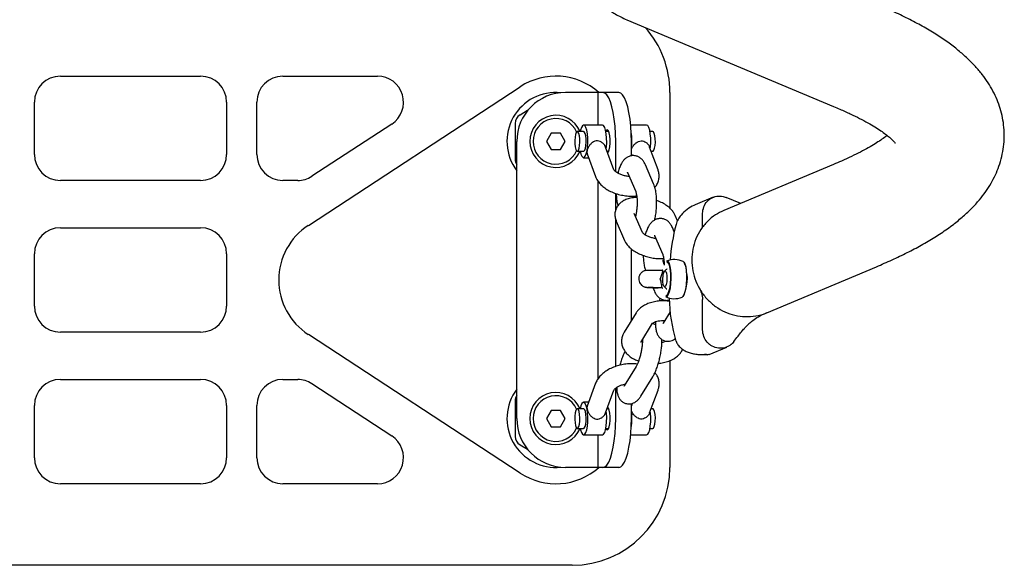
# Model space of a CAD drawing. Extents: x -2000 to 2000, y -4100 to 4100.
# Drawn here: x 20 to 323, y -575 to -408 of the extents above; entities that cross this region are included whole.
import ezdxf

# ---------------------------------------------------------------- set-up
doc = ezdxf.new("R2010")
doc.units = 0
doc.layers.get('0').update_dxf_attribs({"linetype": 'CONTINUOUS'})

msp = doc.modelspace()

# ---------------------------------------------------------------- linework, layer by layer
at = {"color": 7, "linetype": 'CONTINUOUS'}
for p, q in [((206.77, -407.68), (270.19, -434.27)), ((33, -424.99), (76, -424.99)), ((101.26, -424.99), (130.26, -424.99)), ((109.06, -470.75), (174.06, -428.25)), ((204.29, -429.99), (188, -429.99)), ((198, -439.99), (198, -429.99)), ((220, -429.99), (220, -465.53)), ((25, -448.99), (25, -432.99)), ((84, -432.99), (84, -448.99)), ((93.26, -448.99), (93.26, -432.99)), ((176.34, -435.56), (174, -436.91)), ((134.64, -439.69), (110.17, -455.69)), ((172.5, -439.5), (172.5, -450.47)), ((199.31, -439.99), (193.51, -439.99)), ((212.83, -439.99), (207.95, -439.99)), ((183.56, -442.49), (182.11, -444.99)), ((186.44, -442.49), (183.56, -442.49)), ((187.89, -444.99), (186.44, -442.49)), ((193.51, -441.99), (191.58, -441.99)), ((201.23, -441.99), (200.34, -441.99)), ((214.76, -441.99), (213.87, -441.99)), ((173, -529.99), (173, -444.99)), ((182.11, -444.99), (183.56, -447.49)), ((186.44, -447.49), (187.89, -444.99)), ((202.83, -453.73), (200.25, -446.73)), ((203.35, -454.29), (203.35, -444.99)), ((208.18, -449.43), (208.18, -444.99)), ((216.35, -453.73), (213.77, -446.73)), ((183.56, -447.49), (186.44, -447.49)), ((191.58, -447.99), (193.51, -447.99)), ((193.51, -449.99), (195.06, -449.99)), ((194.62, -448.8), (197.2, -455.8)), ((200.71, -447.99), (201.23, -447.99)), ((208.18, -448.9), (208.37, -449.41)), ((214.24, -447.99), (214.76, -447.99)), ((215, -458.03), (212.46, -452.14)), ((270.19, -452.07), (236.55, -466.17)), ((206.95, -454.51), (209.49, -460.4)), ((76, -456.99), (33, -456.99)), ((105.79, -456.99), (101.26, -456.99)), ((198, -517.7), (198, -457.25)), ((203.35, -466.14), (203.35, -460.95)), ((209.62, -462.19), (209.6, -462.06)), ((233.23, -462.14), (227.76, -464.44)), ((236.3, -461.87), (237.21, -462.25)), ((241.7, -464.01), (237.24, -462.16)), ((211.57, -472.97), (209.03, -467.07)), ((222.33, -469.34), (221.64, -467.74)), ((230.04, -471.35), (230.04, -467.06)), ((203.35, -514.02), (203.35, -468.87)), ((203.52, -469.45), (206.06, -475.34)), ((33, -471.49), (76, -471.49)), ((215.26, -473.81), (217.79, -479.7)), ((221.31, -472.7), (220.77, -471.44)), ((25, -495.49), (25, -479.49)), ((84, -479.49), (84, -495.49)), ((208.18, -499.9), (208.18, -477.98)), ((217.8, -484.62), (217.28, -484.6)), ((218.86, -484.27), (218.36, -484.78)), ((219.18, -484.17), (219.07, -484.17)), ((249.69, -497.53), (283.34, -483.42)), ((214.76, -489.85), (215.23, -490.94)), ((217.17, -489.8), (217.72, -489.81)), ((218.22, -489.51), (218.69, -490.05)), ((218.9, -490.17), (218.69, -490.05)), ((218.89, -490.17), (219, -490.17)), ((230.04, -502.83), (230.04, -493.45)), ((209.59, -497.62), (205.95, -503.48)), ((220.07, -497.26), (217.9, -500.75)), ((211.05, -506.65), (214.69, -500.79)), ((76, -503.49), (33, -503.49)), ((174.06, -546.73), (109.06, -504.23)), ((239.57, -506.4), (239.25, -506.83)), ((223.53, -509.43), (223.96, -508.73)), ((229.13, -510.34), (231.62, -510.42)), ((232.01, -510.35), (237.48, -508.06)), ((220, -512.21), (220, -544.99)), ((209.62, -514.07), (205.98, -519.93)), ((33, -517.99), (76, -517.99)), ((101.26, -517.99), (105.79, -517.99)), ((110.17, -519.29), (134.64, -535.29)), ((197.2, -519.18), (194.62, -526.18)), ((211.07, -523.1), (214.71, -517.24)), ((200.25, -528.24), (202.83, -521.25)), ((202.8, -521.31), (202.83, -521.25)), ((203.35, -529.99), (203.35, -520.7)), ((213.77, -528.25), (216.35, -521.25)), ((172.5, -524.5), (172.5, -535.47)), ((195.06, -524.99), (193.51, -524.99)), ((208.45, -525.34), (208.18, -526.08)), ((208.18, -529.99), (208.18, -525.39)), ((25, -541.99), (25, -525.99)), ((84, -525.99), (84, -541.99)), ((93.26, -541.99), (93.26, -525.99)), ((183.56, -527.49), (182.11, -529.99)), ((186.44, -527.49), (183.56, -527.49)), ((187.89, -529.99), (186.44, -527.49)), ((193.51, -526.99), (191.58, -526.99)), ((201.23, -526.99), (200.71, -526.99)), ((214.76, -526.99), (214.24, -526.99)), ((182.11, -529.99), (183.56, -532.49)), ((186.44, -532.49), (187.89, -529.99)), ((183.56, -532.49), (186.44, -532.49)), ((191.58, -532.99), (193.51, -532.99)), ((200.34, -532.99), (201.23, -532.99)), ((213.87, -532.99), (214.76, -532.99)), ((193.51, -534.99), (199.31, -534.99)), ((198, -544.99), (198, -534.99)), ((207.95, -534.99), (212.83, -534.99)), ((174, -538.07), (176.34, -539.42)), ((204.29, -544.99), (188, -544.99)), ((76, -549.99), (33, -549.99)), ((130.26, -549.99), (101.26, -549.99)), ((190, -574.99), (-190, -574.99))]:
    msp.add_line(p, q, dxfattribs=at)
at = {"color": 7, "linetype": 'CONTINUOUS', "flags": 128}
for points in [[(203.35, -444.99), (203.3, -442.64), (203.16, -440.35), (202.92, -438.18), (202.61, -436.17), (202.21, -434.38), (201.75, -432.85), (201.23, -431.62), (200.66, -430.72), (200.07, -430.17), (199.46, -429.99)], [(208.18, -444.99), (208.13, -442.64), (207.99, -440.35), (207.75, -438.18), (207.43, -436.17), (207.04, -434.38), (206.58, -432.85), (206.06, -431.62), (205.49, -430.72), (204.9, -430.17), (204.29, -429.99)], [(194.57, -447.86), (194.73, -446.65), (194.81, -445.32), (194.78, -443.96), (194.66, -442.68), (194.46, -441.57), (194.18, -440.71), (193.86, -440.17), (193.51, -439.99), (193.16, -440.18), (192.84, -440.72), (192.57, -441.58), (192.48, -441.99)], [(200.46, -447.3), (200.53, -446.65), (200.6, -445.32), (200.58, -443.96), (200.46, -442.68), (200.25, -441.57), (199.98, -440.71), (199.66, -440.17), (199.31, -439.99)], [(213.98, -447.3), (214.05, -446.65), (214.12, -445.32), (214.1, -443.96), (213.98, -442.68), (213.78, -441.57), (213.5, -440.71), (213.18, -440.17), (212.83, -439.99)], [(191.14, -447.44), (191.38, -447.89), (191.65, -447.98), (191.91, -447.71), (192.13, -447.11), (192.29, -446.26), (192.36, -445.26), (192.33, -444.22), (192.22, -443.27), (192.03, -442.54), (191.78, -442.09), (191.52, -442), (191.26, -442.27), (191.03, -442.86), (190.88, -443.72), (190.81, -444.72), (190.83, -445.76), (190.95, -446.71), (191.14, -447.44)], [(193.51, -447.99), (193.58, -447.98), (193.84, -447.71), (194.06, -447.11), (194.22, -446.26), (194.29, -445.26), (194.26, -444.22), (194.15, -443.27), (193.96, -442.54), (193.72, -442.09), (193.51, -441.99)], [(200.88, -448.46), (201.12, -448.19), (201.37, -447.56), (201.56, -446.66), (201.65, -445.57), (201.65, -444.41), (201.56, -443.32), (201.37, -442.41), (201.12, -441.78), (200.83, -441.5), (200.54, -441.6), (200.33, -441.91)], [(214.76, -447.99), (214.83, -447.98), (215.09, -447.71), (215.31, -447.11), (215.47, -446.26), (215.54, -445.26), (215.51, -444.22), (215.4, -443.27), (215.21, -442.54), (214.97, -442.09), (214.76, -441.99)], [(192.48, -447.99), (192.7, -448.87), (193, -449.58), (193.34, -449.94), (193.69, -449.94), (194.03, -449.57), (194.33, -448.86), (194.57, -447.86)], [(218.66, -492.6), (218.85, -492.64), (219.21, -492.44), (219.57, -491.89), (219.88, -491.02), (220.13, -489.89), (220.31, -488.58), (220.4, -487.17), (220.39, -485.76), (220.29, -484.45), (220.1, -483.32), (219.83, -482.45), (219.51, -481.89), (219.15, -481.69), (218.98, -481.73)], [(219.02, -481.92), (219.35, -482.11), (219.65, -482.64), (219.91, -483.47), (220.09, -484.56), (220.19, -485.81), (220.19, -487.16), (220.11, -488.51), (219.94, -489.77), (219.7, -490.86), (219.4, -491.69), (219.06, -492.22), (218.73, -492.41)], [(224.05, -481.88), (224.24, -482.03), (224.57, -482.59), (224.83, -483.46), (225.02, -484.59), (225.12, -485.9), (225.13, -487.31), (225.04, -488.72), (224.87, -490.03), (224.61, -491.16), (224.3, -492.03), (223.95, -492.59), (223.72, -492.75)], [(224.21, -492.21), (224.42, -491.84), (224.72, -491.01), (224.96, -489.92), (225.13, -488.66), (225.21, -487.32), (225.21, -485.97), (225.11, -484.71), (224.93, -483.62), (224.67, -482.79), (224.5, -482.45)], [(217.76, -484.47), (217.76, -484.45), (217.76, -484.43), (217.76, -484.41), (217.77, -484.4), (217.79, -484.38), (217.81, -484.37), (217.83, -484.36), (217.86, -484.35)], [(218.39, -489.61), (218.15, -489.42), (217.96, -488.89), (217.85, -488.09), (217.82, -487.15), (217.9, -486.21), (218.06, -485.42), (218.28, -484.89), (218.52, -484.7), (218.76, -484.89), (218.95, -485.42), (219.07, -486.21), (219.09, -487.15), (219.01, -488.09), (218.85, -488.89), (218.63, -489.42), (218.39, -489.61)], [(218.86, -484.27), (219.07, -484.17), (219.07, -484.17)], [(225.2, -485.79), (225.2, -485.84), (225.25, -486.95)], [(225.25, -486.95), (225.2, -488.1), (225.1, -488.91)], [(217.61, -489.86), (217.6, -489.88), (217.6, -489.9), (217.61, -489.92), (217.62, -489.93), (217.63, -489.95), (217.65, -489.96), (217.67, -489.97), (217.7, -489.98)], [(194.57, -527.11), (194.33, -526.12), (194.03, -525.41), (193.69, -525.04), (193.34, -525.03), (193, -525.4), (192.7, -526.1), (192.48, -526.99)], [(192.03, -532.44), (192.22, -531.71), (192.33, -530.76), (192.36, -529.72), (192.29, -528.72), (192.13, -527.86), (191.91, -527.27), (191.65, -527), (191.38, -527.09), (191.14, -527.54), (190.95, -528.27), (190.83, -529.22), (190.81, -530.26), (190.88, -531.26), (191.03, -532.11), (191.26, -532.71), (191.52, -532.98), (191.78, -532.89), (192.03, -532.44)], [(192.48, -532.99), (192.57, -533.4), (192.84, -534.26), (193.16, -534.8), (193.51, -534.99), (193.86, -534.81), (194.18, -534.27), (194.46, -533.41), (194.66, -532.3), (194.78, -531.02), (194.81, -529.66), (194.73, -528.32), (194.57, -527.11)], [(193.96, -532.44), (194.15, -531.71), (194.26, -530.76), (194.29, -529.72), (194.22, -528.72), (194.06, -527.86), (193.84, -527.27), (193.58, -527), (193.51, -526.99)], [(199.31, -534.99), (199.66, -534.81), (199.98, -534.27), (200.25, -533.41), (200.46, -532.3), (200.58, -531.02), (200.6, -529.66), (200.53, -528.32), (200.46, -527.68)], [(200.33, -533.07), (200.54, -533.38), (200.83, -533.48), (201.12, -533.19), (201.37, -532.56), (201.56, -531.66), (201.65, -530.57), (201.65, -529.41), (201.56, -528.32), (201.37, -527.41), (201.12, -526.78), (200.88, -526.52)], [(212.83, -534.99), (213.18, -534.81), (213.5, -534.27), (213.78, -533.41), (213.98, -532.3), (214.1, -531.02), (214.12, -529.66), (214.05, -528.32), (213.98, -527.68)], [(215.21, -532.44), (215.4, -531.71), (215.51, -530.76), (215.54, -529.72), (215.47, -528.72), (215.31, -527.86), (215.09, -527.27), (214.83, -527), (214.76, -526.99)], [(199.46, -544.99), (200.07, -544.8), (200.66, -544.26), (201.23, -543.35), (201.75, -542.12), (202.21, -540.6), (202.61, -538.81), (202.92, -536.8), (203.16, -534.62), (203.3, -532.34), (203.35, -529.99)], [(204.29, -544.99), (204.9, -544.8), (205.49, -544.26), (206.06, -543.35), (206.58, -542.12), (207.04, -540.6), (207.43, -538.81), (207.75, -536.8), (207.99, -534.62), (208.13, -532.34), (208.18, -529.99)], [(193.51, -532.99), (193.72, -532.89), (193.96, -532.44)], [(214.76, -532.99), (214.97, -532.89), (215.21, -532.44)]]:
    msp.add_lwpolyline(points, dxfattribs=at)
at = {"color": 7, "linetype": 'CONTINUOUS'}
for centre, radius, start, end in [((190, -429.99), 30, 0, 41.6581), ((33, -432.99), 8, 90, 180), ((76, -432.99), 8, 0, 90), ((101.26, -432.99), 8, 90, 180), ((130.26, -432.99), 8, 303.1785, 90), ((185, -444.99), 20, 48.5904, 123.1785), ((185, -444.99), 15, 84.2608, 216.8699), ((188, -444.99), 15, 90, 180), ((175.5, -439.5), 3, 120, 180), ((185, -444.99), 8, 22.0243, 337.9757), ((185, -444.99), 7, 24.395, 335.605), ((190.98, -445), 17.36, 352.1785, 9.3404), ((33, -448.99), 8, 180, 270), ((76, -448.99), 8, 270, 0), ((101.26, -448.99), 8, 180, 270), ((175.5, -450.47), 3, 180, 213.5573), ((105.79, -448.99), 8, 270, 303.1785), ((120, -487.49), 20, 123.1785, 236.8215), ((284.9, -486.66), 65.08, 165.6134, 175.3561), ((33, -479.49), 8, 90, 180), ((76, -479.49), 8, 0, 90), ((221.35, -487.24), 6, 63.2789, 113.2735), ((221.35, -487.24), 6, 243.2789, 293.2735), ((268.5, -492.1), 48.75, 181.0858, 196.882), ((33, -495.49), 8, 180, 270), ((76, -495.49), 8, 270, 0), ((33, -525.99), 8, 90, 180), ((76, -525.99), 8, 0, 90), ((101.26, -525.99), 8, 90, 180), ((105.79, -525.99), 8, 56.8215, 90), ((185, -529.99), 15, 143.1301, 275.7392), ((185, -529.99), 8, 22.0243, 337.9757), ((175.5, -524.5), 3, 146.4427, 180), ((185, -529.99), 7, 24.395, 335.605), ((190.88, -529.98), 17.46, 350.7081, 7.773), ((188, -529.99), 15, 180, 270), ((130.26, -541.99), 8, 270, 56.8215), ((175.5, -535.47), 3, 180, 240), ((33, -541.99), 8, 180, 270), ((76, -541.99), 8, 270, 0), ((101.26, -541.99), 8, 180, 270), ((185, -529.99), 20, 236.8215, 311.4096), ((190, -544.99), 30, 270, 0)]:
    msp.add_arc(centre, radius, start, end, dxfattribs=at)
for points, knots in [([(193, -389.16), (193.03, -389.93), (193.09, -391.48), (193.54, -393.75), (194.24, -395.91), (195.17, -397.89), (196.27, -399.68), (197.5, -401.27), (198.83, -402.68), (200.23, -403.91), (201.71, -405), (203.28, -405.99), (204.98, -406.9), (206.15, -407.41), (206.77, -407.68)], [0, 0, 0, 0, 0.0752491, 0.1518632, 0.2271674, 0.3016614, 0.375887, 0.4505174, 0.5265009, 0.6052397, 0.6887754, 0.7800218, 0.8832082, 1, 1, 1, 1]), ([(283.34, -483.42), (284.15, -483.08), (286.62, -482.03), (290.54, -480.23), (295.02, -477.99), (299.26, -475.63), (303.26, -473.14), (306.84, -470.59), (309.97, -468.03), (312.63, -465.53), (314.91, -463.02), (316.86, -460.49), (318.51, -457.93), (319.87, -455.32), (321, -452.58), (321.85, -449.69), (322.41, -446.67), (322.62, -443.66), (322.51, -440.69), (322.09, -437.77), (321.38, -434.92), (320.38, -432.17), (319.12, -429.51), (317.6, -426.93), (315.79, -424.41), (313.69, -421.93), (311.25, -419.46), (308.43, -417), (305.2, -414.53), (301.53, -412.08), (297.47, -409.67), (293.07, -407.34), (288.39, -405.08), (285.02, -403.63), (283.34, -402.91)], [0, 0, 0, 0, 0.019234, 0.058602, 0.098312, 0.138551, 0.179267, 0.220107, 0.255879, 0.289102, 0.319709, 0.348001, 0.374387, 0.399277, 0.42304, 0.448259, 0.472535, 0.496192, 0.519546, 0.542849, 0.566316, 0.590229, 0.614892, 0.640643, 0.667863, 0.696966, 0.728367, 0.762397, 0.799119, 0.838118, 0.878506, 0.91929, 0.959734, 1, 1, 1, 1]), ([(270.19, -434.27), (270.85, -434.55), (272.66, -435.32), (275.38, -436.56), (278.24, -437.96), (280.75, -439.3), (282.92, -440.57), (284.73, -441.74), (286.21, -442.8), (287.36, -443.73), (288.19, -444.5), (288.74, -445.07), (289.04, -445.46), (289.07, -445.5), (289.08, -445.53)], [0, 0, 0, 0, 0.052654, 0.145656, 0.237735, 0.328608, 0.418129, 0.506158, 0.592576, 0.677312, 0.760377, 0.841907, 0.922237, 1, 1, 1, 1]), ([(286.63, -443.17), (286.46, -443.31), (285.92, -443.74), (284.7, -444.61), (282.96, -445.73), (280.88, -446.96), (278.48, -448.25), (275.73, -449.62), (272.95, -450.89), (271.01, -451.72), (270.19, -452.07)], [0, 0, 0, 0, 0.061556, 0.194258, 0.329563, 0.46747, 0.60787, 0.75059, 0.895425, 1, 1, 1, 1]), ([(200.22, -446.74), (200.17, -446.59), (200.02, -446.16), (199.46, -445.51), (198.66, -444.97), (197.76, -444.79), (196.95, -444.92), (196.18, -445.33), (195.46, -445.99), (194.88, -446.87), (194.64, -447.54), (194.58, -447.84), (194.57, -447.86)], [0, 0, 0, 0, 0.061949, 0.180484, 0.313359, 0.414061, 0.514922, 0.614646, 0.731861, 0.865255, 0.990039, 1, 1, 1, 1]), ([(208.18, -447.61), (208.23, -447.44), (208.35, -447), (208.79, -446.26), (209.46, -445.51), (210.28, -444.98), (211.17, -444.79), (211.99, -444.92), (212.75, -445.33), (213.41, -445.94), (213.64, -446.48), (213.75, -446.74)], [0, 0, 0, 0, 0.077738, 0.19176, 0.314593, 0.452286, 0.556639, 0.661158, 0.764497, 0.885963, 1, 1, 1, 1]), ([(194.57, -447.86), (194.54, -448.09), (194.5, -448.44), (194.61, -448.69), (194.65, -448.79)], [0, 0, 0, 0, 0.618353, 1, 1, 1, 1]), ([(212.46, -452.14), (212.36, -451.91), (212.11, -451.38), (211.59, -450.65), (210.85, -449.98), (209.96, -449.52), (208.94, -449.31), (207.91, -449.4), (206.99, -449.76), (206.23, -450.3), (205.6, -450.99), (205.04, -451.86), (204.55, -452.97), (204.22, -454.01), (204.06, -454.67), (204.02, -454.83)], [0, 0, 0, 0, 0.064334, 0.146927, 0.2226, 0.296303, 0.369682, 0.447246, 0.518684, 0.588797, 0.663039, 0.748516, 0.854642, 0.962996, 1, 1, 1, 1]), ([(197.2, -455.8), (197.32, -456.1), (197.62, -456.8), (198.34, -457.81), (199.37, -458.84), (200.65, -459.76), (202.14, -460.54), (203.79, -461.15), (205.52, -461.57), (207.28, -461.79), (208.73, -461.83), (209.53, -461.71), (209.79, -461.68)], [0, 0, 0, 0, 0.071359, 0.171033, 0.275611, 0.385998, 0.499024, 0.611735, 0.723874, 0.836038, 0.948972, 1, 1, 1, 1]), ([(207.48, -455.74), (207.38, -455.74), (206.9, -455.71), (206, -455.53), (204.92, -455.19), (204, -454.75), (203.32, -454.29), (202.92, -453.9), (202.83, -453.73), (202.83, -453.73), (202.83, -453.73)], [0, 0, 0, 0, 0.045074, 0.203353, 0.36216, 0.518127, 0.669257, 0.815239, 0.959797, 1, 1, 1, 1]), ([(206.95, -454.49), (206.94, -454.48), (206.93, -454.47), (206.95, -454.49), (206.95, -454.51)], [0, 0, 0, 0, 0.43817, 1, 1, 1, 1]), ([(215.35, -459.09), (215.45, -458.98), (215.85, -458.57), (216.33, -457.66), (216.69, -456.42), (216.72, -455.12), (216.53, -454.23), (216.37, -453.78), (216.35, -453.73)], [0, 0, 0, 0, 0.082321, 0.296643, 0.529101, 0.75097, 0.969275, 1, 1, 1, 1]), ([(215.33, -469.09), (215.43, -468.64), (215.64, -467.69), (215.83, -466.12), (215.93, -464.47), (215.92, -462.85), (215.81, -461.28), (215.57, -459.79), (215.29, -458.74), (215.06, -458.17), (215, -458.03)], [0, 0, 0, 0, 0.124599, 0.260946, 0.394966, 0.528912, 0.664232, 0.803467, 0.951555, 1, 1, 1, 1]), ([(209.84, -462.17), (209.46, -462.19), (208.51, -462.24), (207.17, -462.57), (205.86, -463.11), (204.81, -463.82), (203.99, -464.69), (203.39, -465.74), (203.09, -466.91), (203.1, -468.13), (203.32, -468.96), (203.5, -469.39), (203.52, -469.45)], [0, 0, 0, 0, 0.090154, 0.226533, 0.348843, 0.46066, 0.564905, 0.665329, 0.774402, 0.877746, 0.983238, 1, 1, 1, 1]), ([(203.5, -461.01), (203.52, -461.35), (203.55, -462.24), (203.72, -463.5), (203.94, -464.32), (204.04, -464.71)], [0, 0, 0, 0, 0.252108, 0.648918, 1, 1, 1, 1]), ([(209.49, -460.4), (209.51, -460.45), (209.56, -460.58), (209.69, -461.04), (209.81, -461.78), (209.91, -462.76), (209.94, -463.92), (209.89, -465.17), (209.76, -466.39), (209.59, -467.36), (209.47, -467.82), (209.42, -467.98)], [0, 0, 0, 0, 0.06712, 0.16659, 0.277497, 0.399346, 0.528448, 0.661462, 0.795693, 0.928181, 1, 1, 1, 1]), ([(232.55, -462.49), (233.1, -462.15), (233.72, -461.93), (234.99, -461.71), (235.66, -461.73), (236.3, -461.87)], [0, 0, 0, 0, 0.5, 0.5, 1, 1, 1, 1]), ([(221.64, -467.74), (221.5, -467.46), (221.18, -466.81), (220.43, -465.87), (219.38, -464.92), (218.07, -464.07), (216.88, -463.46), (216.12, -463.2), (215.91, -463.13)], [0, 0, 0, 0, 0.130726, 0.311066, 0.50489, 0.711544, 0.919205, 1, 1, 1, 1]), ([(227.77, -464.49), (227.63, -464.53), (226.74, -464.77), (225.21, -465.82), (223.57, -467.28), (222.43, -468.9), (222.05, -469.95), (221.86, -470.49)], [0, 0, 0, 0, 0.052745, 0.339246, 0.632551, 0.814234, 1, 1, 1, 1]), ([(230.04, -467.06), (230.04, -466.37), (230.17, -465.7), (230.65, -464.44), (231.01, -463.87), (231.46, -463.38)], [0, 0, 0, 0, 0.5, 0.5, 1, 1, 1, 1]), ([(231.46, -463.38), (231.51, -463.33), (231.6, -463.24), (231.73, -463.11), (231.85, -463), (232.01, -462.87), (232.24, -462.69), (232.43, -462.56), (232.55, -462.49)], [0, 0, 0, 0, 0.142617, 0.273846, 0.393688, 0.502142, 0.708102, 1, 1, 1, 1]), ([(236.56, -466.2), (235.68, -466.61), (233.84, -467.47), (231.44, -469.48), (229.37, -471.99), (227.85, -474.88), (226.91, -478.04), (226.59, -481.35), (226.91, -484.68), (227.85, -487.89), (229.38, -490.88), (231.43, -493.52), (233.94, -495.71), (236.79, -497.37), (239.89, -498.42), (243.12, -498.86), (246.32, -498.58), (248.55, -498.1), (249.58, -497.55), (249.68, -497.5)], [0, 0, 0, 0, 0.056448, 0.118948, 0.181448, 0.243948, 0.306448, 0.368948, 0.431448, 0.493948, 0.556448, 0.618948, 0.681448, 0.743948, 0.806448, 0.868948, 0.931448, 0.993948, 1, 1, 1, 1]), ([(220.77, -471.44), (220.66, -471.21), (220.42, -470.68), (219.9, -469.95), (219.16, -469.28), (218.27, -468.81), (217.25, -468.6), (216.22, -468.7), (215.3, -469.06), (214.54, -469.6), (213.9, -470.29), (213.34, -471.16), (212.85, -472.27), (212.56, -473.16), (212.44, -473.66), (212.44, -473.67)], [0, 0, 0, 0, 0.066656, 0.15223, 0.230634, 0.306997, 0.383024, 0.463388, 0.537405, 0.610048, 0.686969, 0.775532, 0.885488, 0.997752, 1, 1, 1, 1]), ([(215.69, -474.8), (215.54, -474.78), (215.02, -474.71), (214.12, -474.45), (213.12, -474.06), (212.31, -473.61), (211.79, -473.22), (211.57, -472.96), (211.57, -472.96), (211.57, -472.97)], [0, 0, 0, 0, 0.071406, 0.249805, 0.427529, 0.600386, 0.765696, 0.9068, 1, 1, 1, 1]), ([(215.25, -473.79), (215.25, -473.78), (215.24, -473.76), (215.25, -473.79), (215.26, -473.81)], [0, 0, 0, 0, 0.43817, 1, 1, 1, 1]), ([(206.06, -475.34), (206.19, -475.62), (206.52, -476.27), (207.27, -477.21), (208.32, -478.16), (209.63, -479.02), (211.13, -479.75), (212.75, -480.32), (214.44, -480.72), (216.13, -480.93), (217.37, -480.99), (217.99, -480.91), (218.08, -480.9)], [0, 0, 0, 0, 0.073705, 0.175382, 0.284662, 0.401176, 0.518258, 0.633757, 0.748345, 0.86325, 0.979482, 1, 1, 1, 1]), ([(211.79, -479.95), (211.81, -480.41), (211.84, -481.42), (212.05, -482.87), (212.28, -483.93), (212.49, -484.48), (212.53, -484.6)], [0, 0, 0, 0, 0.267646, 0.578646, 0.905484, 1, 1, 1, 1]), ([(217.79, -479.7), (217.81, -479.75), (217.86, -479.88), (217.99, -480.34), (218.12, -481.08), (218.21, -481.98), (218.22, -482.66), (218.22, -482.97)], [0, 0, 0, 0, 0.134091, 0.332808, 0.554372, 0.797797, 1, 1, 1, 1]), ([(218.21, -482.68), (218.19, -482.63), (218.14, -482.5), (218.01, -482.07), (217.94, -481.6), (217.9, -481.36)], [0, 0, 0, 0, 0.2501555, 0.6208762, 1, 1, 1, 1]), ([(217.28, -484.6), (217.03, -484.6), (216.29, -484.58), (215.23, -484.56), (214.22, -484.55), (213.48, -484.54), (213.14, -484.54), (212.92, -484.55), (212.75, -484.57), (212.49, -484.6), (212.1, -484.71), (211.56, -484.97), (211.01, -485.45), (210.58, -486.17), (210.39, -487.01), (210.49, -487.86), (210.81, -488.56), (211.23, -489.05), (211.66, -489.38), (212.07, -489.58), (212.38, -489.67), (212.58, -489.71), (212.71, -489.73), (212.85, -489.75), (213.04, -489.77), (213.41, -489.79), (214.12, -489.82), (215.09, -489.86), (215.95, -489.89), (216.36, -489.91)], [0, 0, 0, 0, 0.038954, 0.113357, 0.187972, 0.263054, 0.339911, 0.362944, 0.375042, 0.38643, 0.40285, 0.422542, 0.455419, 0.484627, 0.517052, 0.552158, 0.580359, 0.604332, 0.624973, 0.642375, 0.65599, 0.665028, 0.673896, 0.687747, 0.717288, 0.782924, 0.855024, 0.931203, 1, 1, 1, 1]), ([(217.76, -484.47), (217.66, -485.01), (217.55, -485.48), (217.36, -486.14), (217.3, -486.35), (217.16, -486.76), (217.1, -486.96), (217.03, -487.16)], [0, 0, 0, 0, 0.5, 0.5, 0.75, 0.75, 1, 1, 1, 1]), ([(217.25, -486.42), (217.2, -486.58), (217.13, -486.82), (217.06, -487.07), (217.03, -487.16), (217.03, -487.16)], [0, 0, 0, 0, 0.629403, 0.989389, 1, 1, 1, 1]), ([(217.61, -489.86), (217.54, -489.32), (217.45, -488.85), (217.3, -488.19), (217.25, -487.98), (217.14, -487.57), (217.09, -487.36), (217.03, -487.16)], [0, 0, 0, 0, 0.5, 0.5, 0.75, 0.75, 1, 1, 1, 1]), ([(217.03, -487.16), (217.03, -487.17), (217.05, -487.26), (217.11, -487.52), (217.18, -487.75), (217.22, -487.93), (217.22, -487.93)], [0, 0, 0, 0, 0.010225, 0.357116, 0.996748, 1, 1, 1, 1]), ([(213.22, -489.74), (213.22, -489.74), (213.23, -489.74), (213.46, -489.74), (213.94, -489.74), (214.76, -489.75), (215.84, -489.77), (216.74, -489.79), (217.17, -489.8)], [0, 0, 0, 0, 0.065901, 0.19625, 0.378089, 0.584933, 0.799667, 1, 1, 1, 1]), ([(215.23, -490.94), (215.34, -491.17), (215.58, -491.7), (216.11, -492.43), (216.84, -493.1), (217.74, -493.57), (218.75, -493.76), (219.49, -493.75), (219.82, -493.62), (219.84, -493.61)], [0, 0, 0, 0, 0.14275, 0.326011, 0.493921, 0.657458, 0.820275, 0.992381, 1, 1, 1, 1]), ([(228.95, -489.96), (229.22, -490.47), (229.83, -491.61), (229.97, -492.79), (230.04, -493.45)], [0, 0, 0, 0, 0.439827, 1, 1, 1, 1]), ([(219.86, -494.04), (219.62, -494.01), (218.81, -493.88), (217.39, -493.89), (215.66, -494.05), (214, -494.45), (212.5, -495.04), (211.23, -495.82), (210.26, -496.67), (209.79, -497.33), (209.59, -497.62)], [0, 0, 0, 0, 0.0603492, 0.2015834, 0.3436841, 0.4877086, 0.6350593, 0.7705863, 0.8990115, 1, 1, 1, 1]), ([(216.94, -493.1), (216.94, -493.11), (216.84, -493.38), (216.75, -493.69), (216.68, -493.99)], [0, 0, 0, 0, 0.027411, 1, 1, 1, 1]), ([(239.59, -506.41), (240.02, -505.84), (240.81, -504.81), (241.88, -503.48), (242.74, -502.47), (243.49, -501.64), (244.34, -500.78), (245.49, -499.79), (247.22, -498.64), (248.79, -497.93), (249.65, -497.54)], [0, 0, 0, 0, 0.172064, 0.312358, 0.421142, 0.498691, 0.577012, 0.686216, 0.826735, 1, 1, 1, 1]), ([(214.69, -500.79), (214.68, -500.79), (214.68, -500.8), (214.81, -500.66), (215.26, -500.4), (215.96, -500.14), (216.88, -499.96), (217.73, -499.88), (218.25, -499.91), (218.41, -499.93)], [0, 0, 0, 0, 0.0427591, 0.215978, 0.3823255, 0.553351, 0.7323151, 0.9184361, 1, 1, 1, 1]), ([(215.58, -501.27), (215.32, -501.1), (215.05, -500.92), (214.72, -500.88), (214.7, -500.88)], [0, 0, 0, 0, 0.929078, 1, 1, 1, 1]), ([(215.58, -500.14), (215.57, -500.39), (215.54, -501.15), (215.61, -502.29), (215.82, -503.41), (216.19, -504.35), (216.71, -505.12), (217.42, -505.76), (218.34, -506.21), (219.35, -506.36), (220.32, -506.21), (221.08, -505.9), (221.46, -505.61), (221.62, -505.49)], [0, 0, 0, 0, 0.0673865, 0.206229, 0.3410831, 0.4313119, 0.5171325, 0.601386, 0.6857541, 0.7780371, 0.860603, 0.9389235, 1, 1, 1, 1]), ([(217.9, -500.75), (217.86, -500.81), (217.79, -500.9), (217.81, -500.88), (217.81, -500.88)], [0, 0, 0, 0, 0.657081, 1, 1, 1, 1]), ([(205.95, -503.48), (205.79, -503.77), (205.44, -504.41), (205.14, -505.55), (205.12, -506.81), (205.42, -508.03), (205.98, -509.16), (206.78, -510.17), (207.83, -511.07), (209.04, -511.81), (209.96, -512.17), (210.38, -512.33)], [0, 0, 0, 0, 0.0882491, 0.19521, 0.3094365, 0.419842, 0.5294935, 0.6425906, 0.7623511, 0.8896408, 1, 1, 1, 1]), ([(231.46, -506.59), (231.01, -506.08), (230.65, -505.48), (230.17, -504.2), (230.04, -503.51), (230.04, -502.83)], [0, 0, 0, 0, 0.5, 0.5, 1, 1, 1, 1]), ([(211.55, -505.83), (211.56, -505.95), (211.57, -506.27), (211.53, -507.05), (211.42, -508.1), (211.22, -509.31), (210.94, -510.56), (210.6, -511.76), (210.23, -512.8), (209.87, -513.63), (209.7, -513.93), (209.62, -514.07)], [0, 0, 0, 0, 0.062966, 0.169446, 0.285161, 0.406517, 0.530629, 0.655292, 0.777934, 0.896129, 1, 1, 1, 1]), ([(211.56, -506.29), (211.49, -506.25), (211.39, -506.2), (211.36, -506.17), (211.35, -506.16)], [0, 0, 0, 0, 0.732937, 1, 1, 1, 1]), ([(214.71, -517.24), (214.83, -517.04), (215.16, -516.48), (215.66, -515.4), (216.19, -513.97), (216.66, -512.41), (217.03, -510.83), (217.32, -509.25), (217.5, -507.72), (217.58, -506.55), (217.55, -505.95), (217.54, -505.77)], [0, 0, 0, 0, 0.068704, 0.196115, 0.328213, 0.453702, 0.576679, 0.699287, 0.82283, 0.949264, 1, 1, 1, 1]), ([(218.44, -506.25), (218.44, -506.25), (218.45, -506.24), (218.31, -506.38), (217.98, -506.6), (217.64, -506.71), (217.54, -506.75)], [0, 0, 0, 0, 0.093933, 0.474457, 0.839887, 1, 1, 1, 1]), ([(221.86, -506.26), (222.01, -506.67), (222.21, -507.04), (222.71, -507.73), (223.01, -508.05), (223.67, -508.62), (224.02, -508.87), (224.78, -509.31), (225.18, -509.5), (226.01, -509.82), (226.45, -509.96), (227.33, -510.16), (227.79, -510.24), (228.72, -510.34), (229.19, -510.36), (229.89, -510.34), (230.13, -510.33), (230.61, -510.3), (230.85, -510.27), (231.08, -510.24)], [0, 0, 0, 0, 0.125, 0.125, 0.25, 0.25, 0.375, 0.375, 0.5, 0.5, 0.625, 0.625, 0.75, 0.75, 0.875, 0.875, 0.9375, 0.9375, 1, 1, 1, 1]), ([(232.55, -507.55), (232.49, -507.5), (232.37, -507.42), (232.21, -507.3), (232.08, -507.2), (231.92, -507.06), (231.71, -506.87), (231.55, -506.69), (231.46, -506.59)], [0, 0, 0, 0, 0.156987, 0.292458, 0.406412, 0.498848, 0.726662, 1, 1, 1, 1]), ([(239.25, -506.83), (239.2, -506.87), (239.11, -506.97), (238.98, -507.1), (238.85, -507.21), (238.69, -507.34), (238.47, -507.52), (238.27, -507.64), (238.16, -507.71)], [0, 0, 0, 0, 0.1426171, 0.2738463, 0.3936878, 0.5021421, 0.7081025, 1, 1, 1, 1]), ([(206.24, -509.42), (206.21, -509.48), (205.96, -509.9), (205.54, -510.84), (205.02, -512.2), (204.74, -513.19), (204.61, -513.64)], [0, 0, 0, 0, 0.051825, 0.379357, 0.718939, 1, 1, 1, 1]), ([(216.44, -513.08), (216.98, -513.01), (218.1, -512.88), (219.69, -512.4), (221.13, -511.74), (222.32, -510.89), (223.08, -510.1), (223.43, -509.58), (223.53, -509.43)], [0, 0, 0, 0, 0.1818929, 0.3780617, 0.5792708, 0.7592466, 0.9262239, 1, 1, 1, 1]), ([(231.08, -510.24), (231.08, -510.25), (231.41, -510.43), (231.7, -510.36), (232, -510.29)], [0, 0, 0, 0, 0.00597, 1, 1, 1, 1]), ([(238.16, -507.71), (237.61, -508.05), (236.99, -508.28), (235.71, -508.49), (235.05, -508.48), (234.41, -508.34)], [0, 0, 0, 0, 0.5, 0.5, 1, 1, 1, 1]), ([(210, -513.3), (210, -513.3), (209.45, -513.19), (208.27, -513.17), (206.52, -513.25), (204.76, -513.57), (203.05, -514.07), (201.45, -514.77), (199.99, -515.65), (198.77, -516.68), (197.84, -517.82), (197.39, -518.67), (197.21, -519.13), (197.2, -519.18)], [0, 0, 0, 0, 0.001183, 0.112652, 0.223532, 0.334057, 0.444986, 0.556986, 0.671069, 0.788043, 0.891188, 0.988642, 1, 1, 1, 1]), ([(216.35, -521.25), (216.45, -520.94), (216.67, -520.24), (216.74, -519.05), (216.51, -517.8), (216.04, -516.72), (215.58, -516.17), (215.39, -515.93)], [0, 0, 0, 0, 0.173704, 0.38836, 0.618417, 0.840457, 1, 1, 1, 1]), ([(202.83, -521.25), (202.83, -521.24), (202.83, -521.23), (202.97, -521.02), (203.39, -520.63), (204.06, -520.19), (204.96, -519.78), (205.74, -519.51), (206.21, -519.43), (206.3, -519.42)], [0, 0, 0, 0, 0.080091, 0.251745, 0.418611, 0.589948, 0.768744, 0.954135, 1, 1, 1, 1]), ([(203.66, -520.48), (203.67, -520.81), (203.7, -521.61), (203.9, -522.59), (204.27, -523.54), (204.78, -524.31), (205.5, -524.95), (206.42, -525.4), (207.43, -525.55), (208.4, -525.4), (209.22, -525.05), (209.91, -524.55), (210.53, -523.91), (210.88, -523.39), (211.07, -523.1)], [0, 0, 0, 0, 0.088547, 0.210074, 0.291386, 0.368725, 0.444652, 0.520682, 0.603845, 0.678251, 0.748832, 0.821149, 0.901851, 1, 1, 1, 1]), ([(205.98, -519.93), (205.94, -519.99), (205.87, -520.09), (205.89, -520.07), (205.89, -520.06)], [0, 0, 0, 0, 0.657081, 1, 1, 1, 1]), ([(194.64, -526.19), (194.62, -526.22), (194.49, -526.43), (194.52, -526.79), (194.57, -527.09), (194.57, -527.11)], [0, 0, 0, 0, 0.147684, 0.936993, 1, 1, 1, 1]), ([(194.57, -527.11), (194.63, -527.35), (194.75, -527.82), (195.19, -528.6), (195.82, -529.36), (196.61, -529.93), (197.5, -530.19), (198.33, -530.11), (199.11, -529.74), (199.82, -529.12), (200.1, -528.55), (200.25, -528.24)], [0, 0, 0, 0, 0.097998, 0.203291, 0.319602, 0.450944, 0.553832, 0.657013, 0.755396, 0.868956, 1, 1, 1, 1]), ([(213.74, -528.24), (213.71, -528.35), (213.59, -528.74), (213.09, -529.36), (212.33, -529.93), (211.43, -530.19), (210.61, -530.11), (209.83, -529.74), (209.1, -529.12), (208.48, -528.28), (208.27, -527.68), (208.18, -527.4)], [0, 0, 0, 0, 0.046777, 0.168198, 0.305311, 0.412719, 0.520434, 0.62314, 0.741689, 0.879506, 1, 1, 1, 1])]:
    msp.add_open_spline(points, degree=3, knots=knots, dxfattribs=at)
msp.add_open_spline([(234.41, -508.34), (233.75, -508.2), (233.12, -507.93), (232.55, -507.55)], degree=3, dxfattribs=at)

doc.saveas('drawing.dxf')
